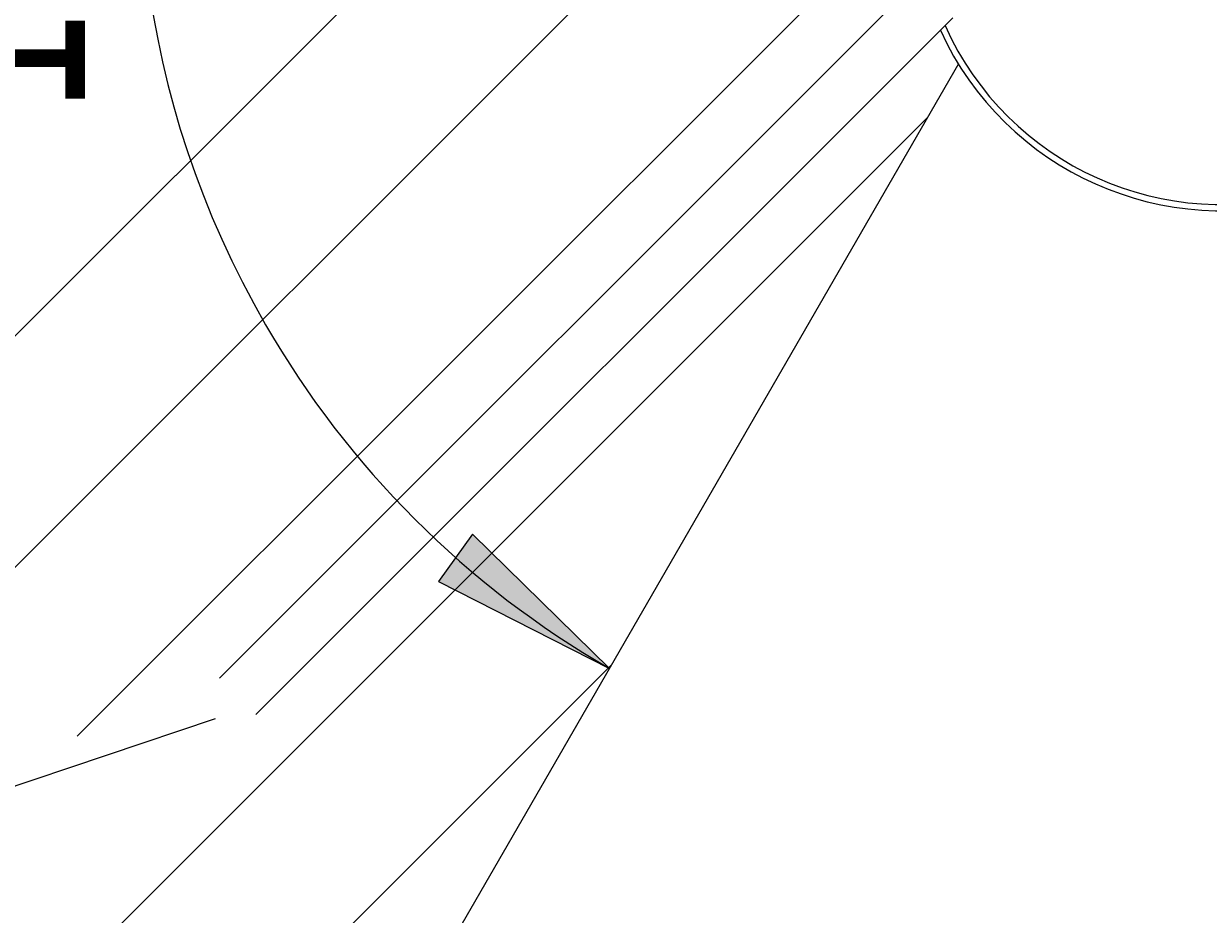
# Model space of a CAD drawing. Extents: x 158 to 1735, y -27 to 1080.
# Drawn here: x 598 to 716, y 596 to 685 of the extents above; entities that cross this region are included whole.
import ezdxf

# ---------------------------------------------------------------- set-up
doc = ezdxf.new("R2010")
doc.units = 0
doc.header["$MEASUREMENT"] = 0
doc.layers.get('0').update_dxf_attribs({"lineweight": 0})
doc.layers.add('BASIS', color=7, linetype='Continuous', lineweight=0)

# ---------------------------------------------------------------- blocks, each defined once
blk = doc.blocks.new('Block_9')
at = {"layer": 'BASIS', "color": 18, "lineweight": 25, "true_color": 0x000000}
blk.add_line((397.69, 541.94), (617.07, 615.66), dxfattribs=at)
blk = doc.blocks.new('Block_11')
at = {"layer": 'BASIS', "true_color": 0x000000, "transparency": 33554687}
h = blk.add_hatch(color=18, dxfattribs=at)
h.dxf.hatch_style = 2
h.paths.add_polyline_path([(656.36, 782.97), (639.31, 774.31), (642.71, 769.58)])
h = blk.add_hatch(color=18, dxfattribs=at)
h.dxf.hatch_style = 2
h.paths.add_polyline_path([(656.36, 620.65), (642.71, 634.04), (639.31, 629.31)])
at = {"layer": 'BASIS'}
for points in [[(656.36, 782.97), (639.31, 774.31), (642.71, 769.58), (642.71, 769.58)], [(656.36, 620.65), (642.71, 634.04), (639.31, 629.31), (639.31, 629.31)]]:
    blk.add_lwpolyline(points, close=True, dxfattribs=at)
at = {"layer": 'BASIS', "color": 18, "lineweight": 25, "true_color": 0x000000}
blk.add_open_spline([(656.36, 782.97), (611.53, 757.09), (596.17, 699.78), (622.05, 654.95), (630.28, 640.7), (642.11, 628.87), (656.36, 620.65)], degree=3, knots=[0, 0, 0, 0, 1, 1, 1, 2, 2, 2, 2], dxfattribs=at)
at = {"layer": 'BASIS', "insert": (604.04, 675.82), "char_height": 0.2, "attachment_point": 7, "rotation": 90}
blk.add_mtext('\\C18;\\c0;\\FMyriad Pro|b0|i0|c1;\\H18.900000;\\W0.750000;120°', dxfattribs=at)

msp = doc.modelspace()

# ---------------------------------------------------------------- linework, layer by layer
at = {"color": 18, "lineweight": 18, "true_color": 0x000000}
for p, q in [((681.92, 738.71), (550.81, 607.6)), ((690.37, 724.07), (568.48, 602.18)), ((698.82, 709.43), (603.26, 613.87)), ((688.09, 675.6), (459.05, 446.57)), ((656.54, 620.97), (471.4, 435.82))]:
    msp.add_line(p, q, dxfattribs=at)
at = {"color": 18, "lineweight": 25, "true_color": 0x000000}
for p, q in [((687.01, 689.24), (617.45, 619.68)), ((621.09, 616.04), (690.65, 685.6)), ((691.19, 680.98), (529.74, 401.34))]:
    msp.add_line(p, q, dxfattribs=at)
at = {"color": 8, "lineweight": 25, "true_color": 0x808080}
msp.add_open_spline([(689.86, 684.81), (696.13, 670.84), (711.84, 663.76), (726.45, 668.31)], degree=3, dxfattribs=at)
at = {"color": 18, "lineweight": 25, "true_color": 0x000000}
msp.add_open_spline([(689.39, 684.34), (695.86, 670.22), (711.81, 663.1), (726.64, 667.73)], degree=3, dxfattribs=at)

# ---------------------------------------------------------------- block references
at = {"layer": 'BASIS'}
for name in ['Block_11', 'Block_9']:
    msp.add_blockref(name, (0, 0), dxfattribs=at)

doc.saveas('drawing.dxf')
